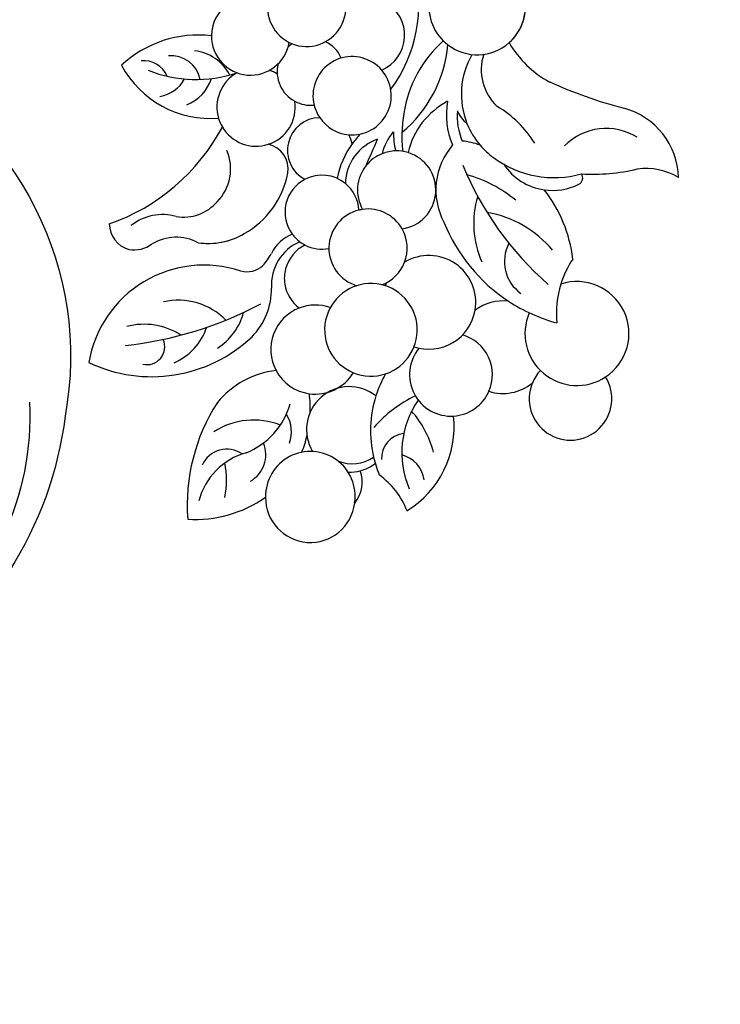
# Model space of a CAD drawing. Units: millimetres. Extents: x 868 to 2968, y 105 to 1590.
# Drawn here: x 2687 to 2713, y 912 to 949 of the extents above; entities that cross this region are included whole.
import ezdxf
from ezdxf.xclip import XClip

# ---------------------------------------------------------------- set-up
doc = ezdxf.new("R2010")
doc.units = ezdxf.units.MM
doc.header["$XCLIPFRAME"] = 2
doc.linetypes.add('HIDDEN', pattern=[9.525, 6.35, -3.175])
doc.layers.add('H-06.木作(細線)', color=8, linetype='Continuous')
doc.layers.add('H-08.木作(細線)', color=8, linetype='Continuous')

# ---------------------------------------------------------------- blocks, each defined once
blk = doc.blocks.new('SE-21051L')
at = {"layer": 'H-08.木作(細線)'}
for centre, radius, start, end in [((67.96, -27.86), 51.59, 307.7001, 358.5315), ((76.87, -30.5), 39.51, 297.8992, 353.2984), ((69.68, -34.41), 45.42, 236.5508, 311.0343)]:
    blk.add_arc(centre, radius, start, end, dxfattribs=at)
blk = doc.blocks.new('SE-21053L-d')
at = {"layer": 'H-08.木作(細線)', "ltscale": 0.2}
for centre, radius, start, end in [((4.82, 69.65), 6.18, 0.2488, 174.2418), ((20.94, 56.18), 16.77, 87.4497, 126.3677), ((-4.31, 70.49), 26.12, 328.2763, 5.3517), ((-4.31, 70.49), 26.12, 328.2763, 5.3517), ((-4.31, 70.49), 26.12, 328.2763, 5.3517), ((-1.24, 59.71), 13.63, 122.5504, 187.1904), ((-1.24, 59.71), 13.63, 122.5504, 187.1904), ((-1.24, 59.71), 13.63, 122.5504, 187.1904), ((1.77, 75.51), 11.21, 202.606, 235.0509), ((1.77, 75.51), 11.21, 202.606, 235.0509), ((1.77, 75.51), 11.21, 202.606, 235.0509), ((2.32, 67.42), 4.63, 142.0873, 200.4858), ((4.81, 69.45), 6.19, 172.3386, 2.152), ((11.06, 72.63), 9.43, 286.9113, 346.2954), ((29.89, 67.74), 13.45, 170.9238, 191.4207), ((-20.53, 62.94), 12.82, 326.5879, 24.0067), ((-6.78, 67.53), 4.14, 189.1754, 256.8692), ((15.31, 63.9), 4.23, 120.813, 203.3684), ((-19.39, 59.95), 16.06, 14.204, 23.3776), ((-19.39, 59.95), 16.06, 14.204, 23.3776), ((-19.39, 59.95), 16.06, 17.3898, 23.3776), ((-0.39, 60.12), 5.91, 106.0169, 128.5041), ((-0.39, 60.12), 5.91, 89.797, 106.0169), ((16.41, 66.9), 3.74, 236.2675, 337.2035), ((-8.32, 63.92), 3.39, 276.576, 4.8658), ((-0.78, 59.6), 5.25, 69.7657, 125.3184), ((1.8, 67.15), 14.5, 196.4709, 222.1292), ((-19.39, 59.95), 16.06, 343.6609, 14.204), ((-19.39, 59.95), 16.06, 343.6609, 14.204), ((-0.39, 60.12), 5.91, 232.5466, 31.982), ((15.6, 59.37), 10.3, 156.988, 170.3589), ((17.71, 54.19), 10.19, 112.5117, 165.3842), ((12.04, 60.66), 4.45, 160.2944, 213.5701), ((-30.87, 55.31), 5.71, 338.8327, 213.0555), ((-30.87, 55.31), 5.71, 338.8327, 213.0555), ((-30.87, 55.31), 5.71, 338.8327, 213.0555), ((12.65, 69.16), 10.09, 249.5679, 304.0068), ((-17.96, 71.9), 18.66, 297.2113, 319.4473), ((-14.3, 52.3), 5.72, 94.6717, 157.5043), ((-14.3, 52.3), 5.72, 94.6717, 157.5043), ((-14.3, 52.3), 5.72, 94.6717, 157.5043), ((-14.3, 52.3), 5.72, 321.2807, 94.6717), ((-14.3, 52.3), 5.72, 321.2807, 94.6717), ((21.84, 57.56), 16.78, 178.9892, 187.7721), ((8.21, 64.4), 12.34, 277.7885, 321.7417), ((8.21, 64.4), 12.34, 277.7885, 321.7417), ((8.21, 64.4), 12.34, 277.7885, 321.7417), ((-21.42, 48.36), 6.39, 73.3621, 130.1446), ((-21.42, 48.36), 6.39, 73.3621, 130.1446), ((-21.42, 48.36), 6.39, 73.3621, 130.1446), ((-14.3, 52.3), 5.72, 157.5043, 254.8092), ((-14.3, 52.3), 5.72, 157.5043, 254.8092), ((-19.39, 59.95), 16.06, 331.7476, 343.6609), ((-19.39, 59.95), 16.06, 331.7476, 343.6609), ((4.51, 49.18), 6.15, 83.3112, 149.7062), ((4.51, 49.18), 6.15, 83.3112, 149.7062), ((4.51, 49.18), 6.15, 29.1293, 83.3112), ((4.51, 49.18), 6.15, 29.1293, 83.3112), ((-31.59, 46.28), 7.18, 337.6399, 124.4291), ((-31.59, 46.28), 7.18, 337.6399, 124.4291), ((-30.87, 55.31), 5.71, 317.7173, 338.8327), ((-30.87, 55.31), 5.71, 317.7173, 338.8327), ((27.44, 33.13), 20.23, 65.6762, 134.4008), ((27.44, 33.13), 20.23, 65.6762, 134.4008), ((27.44, 33.13), 20.23, 65.6762, 134.4008), ((-31.59, 46.28), 7.18, 124.4291, 289.1438), ((-31.59, 46.28), 7.18, 124.4291, 289.1438), ((-31.59, 46.28), 7.18, 124.4291, 289.1438), ((-3.12, 46.31), 6.4, 109.4188, 68.8474), ((-3.12, 46.31), 6.4, 109.4188, 68.8474), ((-3.12, 46.31), 6.4, 68.8474, 109.4188), ((-3.12, 46.31), 6.4, 68.8474, 109.4188), ((4.51, 49.18), 6.15, 292.2726, 29.1293), ((4.51, 49.18), 6.15, 292.2726, 29.1293), ((4.51, 49.18), 6.15, 292.2726, 29.1293), ((27.79, 49.24), 2.47, 78.1959, 205.4643), ((19.8, 53.96), 16.15, 252.7935, 351.4753), ((27.36, 43.92), 8.17, 114.3725, 162.3477), ((37.42, -2.7), 52.24, 97.297, 118.9393), ((22.67, 42.21), 8.41, 123.3345, 166.004), ((-11.06, 42.36), 6.47, 72.5159, 171.3189), ((-11.06, 42.36), 6.47, 72.5159, 171.3189), ((20.34, 41.02), 9.63, 137.0697, 181.2653), ((28.02, 55.34), 9.21, 237.8949, 286.3651), ((23.4, 51.98), 9.25, 225.6888, 283.8692), ((-42.38, 43.31), 13.68, 343.8381, 6.5708), ((-42.38, 43.31), 13.68, 343.8381, 6.5708), ((-34.48, 22.2), 23.37, 57.8946, 75.9215), ((-34.48, 22.2), 23.37, 57.8946, 75.9215), ((-21.42, 48.36), 6.39, 264.291, 308.2433), ((-21.42, 48.36), 6.39, 264.291, 308.2433), ((-11.06, 42.36), 6.47, 171.3189, 302.3835), ((-11.06, 42.36), 6.47, 171.3189, 302.3835), ((4.51, 49.18), 6.15, 251.4909, 292.2726), ((4.51, 49.18), 6.15, 251.4909, 292.2726), ((3.87, 39.32), 5.11, 10.2627, 54.4692), ((3.87, 39.32), 5.11, 10.2627, 54.4692), ((3.87, 39.32), 5.11, 10.2627, 54.4692), ((-26.75, 36.44), 5.37, 333.0085, 55.7512), ((-34.48, 22.2), 23.37, 22.7503, 57.8946), ((-34.48, 22.2), 23.37, 22.7503, 57.8946), ((4.26, 40.24), 6.48, 294.4729, 5.0829), ((-42.38, 43.31), 13.68, 327.6998, 343.8381), ((-42.38, 43.31), 13.68, 327.6998, 343.8381), ((-42.38, 43.31), 13.68, 327.6998, 343.8381), ((-55.74, 5.88), 43.96, 23.4122, 50.0229), ((-2.51, 35.04), 5.41, 111.8008, 159.9566), ((-2.51, 35.04), 5.41, 111.8008, 159.9566), ((-11.06, 42.36), 6.47, 336.4883, 340.3466), ((-11.06, 42.36), 6.47, 336.4883, 340.3466), ((-2.51, 35.04), 5.41, 284.5994, 74.3811), ((-2.51, 35.04), 5.41, 284.5994, 74.3811), ((3.87, 39.32), 5.11, 346.2622, 10.2627), ((3.87, 39.32), 5.11, 346.2622, 10.2627), ((3.87, 39.32), 5.11, 297.3103, 346.2622), ((3.87, 39.32), 5.11, 297.3103, 346.2622), ((14.25, 35.25), 3.36, 76.827, 132.9054), ((-2.51, 35.04), 5.41, 159.9566, 210.6092), ((-2.51, 35.04), 5.41, 159.9566, 210.6092), ((18.94, 31.89), 9.09, 140.1211, 153.0142), ((-12.11, 38.54), 18.88, 187.731, 219.5022), ((-12.11, 38.54), 18.88, 187.731, 219.5022), ((-12.11, 38.54), 18.88, 187.731, 219.5022), ((-29.72, 31.14), 12.69, 343.8387, 25.6882), ((5.81, 38.46), 5.59, 293.0528, 334.0275), ((5.81, 38.46), 5.59, 293.0528, 334.0275), ((29.91, 31.78), 4.12, 81.279, 128.3971), ((29.91, 31.78), 4.12, 81.279, 128.3971), ((29.91, 31.78), 4.12, 81.279, 128.3971), ((29.53, 32.21), 3.78, 2.3783, 74.549), ((29.53, 32.21), 3.78, 2.3783, 74.549), ((29.53, 32.21), 3.78, 2.3783, 74.549), ((-16.59, 44.75), 15.11, 220.9428, 261.2839), ((3.95, 30.19), 5.11, 63.8092, 101.8533), ((3.95, 30.19), 5.11, 63.8092, 101.8533), ((3.95, 30.19), 5.11, 54.2464, 63.8092), ((3.95, 30.19), 5.11, 37.6604, 54.2464), ((3.95, 30.19), 5.11, 37.6604, 54.2464), ((19.75, 25.14), 9.67, 82.6903, 121.9368), ((19.75, 25.14), 9.67, 82.6903, 121.9368), ((19.75, 25.14), 9.67, 82.6903, 107.9572), ((23.91, 40.57), 6.53, 243.3032, 301.7416), ((23.91, 40.57), 6.53, 243.3032, 301.7416), ((23.91, 40.57), 6.53, 243.3032, 301.7416), ((3.95, 30.19), 5.11, 298.4114, 37.6604), ((3.95, 30.19), 5.11, 298.4114, 37.6604), ((20.78, 22.83), 12.18, 120.3043, 170.27), ((20.78, 22.83), 12.18, 120.3043, 170.27), ((-6.31, 26.94), 5.41, 99.1209, 254.1225), ((-6.31, 26.94), 5.41, 99.1209, 254.1225), ((-2.51, 35.04), 5.41, 210.6092, 279.1209), ((-2.51, 35.04), 5.41, 210.6092, 279.1209), ((43.15, 5.84), 28.3, 110.357, 152.9916), ((43.15, 5.84), 28.3, 110.357, 152.9916), ((43.15, 5.84), 28.3, 110.357, 152.9916), ((25.84, 37.97), 7.03, 255.4618, 309.2794), ((25.84, 37.97), 7.03, 255.4618, 309.2794), ((-21.19, 26.63), 9.47, 320.1105, 29.1612), ((-21.19, 26.63), 9.47, 320.1105, 29.1612), ((23.16, 25.16), 6.08, 81.3944, 140.6305), ((23.16, 25.16), 6.08, 81.3944, 140.6305), ((-6.31, 26.94), 5.41, 322.5356, 30.6092), ((-6.31, 26.94), 5.41, 322.5356, 30.6092), ((-2.51, 35.04), 5.41, 279.1209, 284.5994), ((-2.51, 35.04), 5.41, 279.1209, 284.5994), ((3.95, 30.19), 5.11, 184.3798, 231.7938), ((3.95, 30.19), 5.11, 184.3798, 231.7938), ((23.13, 24.57), 6.45, 136.3745, 204.3644), ((23.13, 24.57), 6.45, 136.3745, 204.3644), ((-11.57, 42.07), 17.96, 231.348, 255.7164), ((-27.7, 18.48), 8.11, 82.7819, 117.7389), ((-27.7, 18.48), 8.11, 82.7819, 117.7389), ((-27.7, 18.48), 8.11, 82.7819, 117.7389), ((-27.7, 18.48), 8.11, 34.65, 82.7819), ((-27.7, 18.48), 8.11, 34.65, 82.7819), ((-5.92, 26.22), 6.71, 290.7446, 359.6415), ((-5.92, 26.22), 6.71, 290.7446, 359.6415), ((3.95, 30.19), 5.11, 231.7938, 298.4114), ((3.95, 30.19), 5.11, 231.7938, 298.4114), ((-30.98, 24.79), 1, 119.4093, 214.0771), ((-30.98, 24.79), 1, 119.4093, 214.0771), ((-30.98, 24.79), 1, 119.4093, 214.0771), ((-27.77, 10.8), 14.02, 54.3588, 106.7598), ((-27.77, 10.8), 14.02, 54.3588, 106.7598), ((-10.15, 27.69), 12.31, 325.2949, 349.7028), ((-10.15, 27.69), 12.31, 325.2949, 349.7028), ((4.37, 21.66), 4.51, 122.1207, 122.3865), ((4.37, 21.66), 4.51, 122.1207, 122.3865), ((4.37, 21.66), 4.51, 271.8689, 63.463), ((4.37, 21.66), 4.51, 271.8689, 63.463), ((12.26, 24.4), 3.52, 172.1021, 258.231), ((12.26, 24.4), 3.52, 172.1021, 258.231), ((-35.05, 24.92), 10.17, 182.52, 256.1458), ((-40.8, 32.28), 8.97, 240.5677, 278.3302), ((-32.82, -2.8), 27.04, 87.864, 104.3079), ((-6.31, 26.94), 5.41, 293.005, 322.5356), ((-6.31, 26.94), 5.41, 293.005, 322.5356), ((672.93, -257.19), 731.04, 157.40815, 157.72224), ((-25.84, 13.33), 10.85, 41.5107, 54.8709), ((-25.84, 13.33), 10.85, 41.5107, 54.8709), ((-6.31, 26.94), 5.41, 272.7184, 293.005), ((-6.31, 26.94), 5.41, 272.7184, 293.005), ((-11.24, 23.56), 7.23, 320.0871, 347.1552), ((-11.24, 23.56), 7.23, 320.0871, 347.1552), ((-35.26, 25.94), 8.06, 239.1531, 316.7127), ((-14.42, 30.26), 10.29, 251.3304, 265.4702), ((-25.84, 13.33), 10.85, 22.9467, 41.5107), ((-14.42, 30.26), 10.29, 251.3304, 265.4702), ((-25.84, 13.33), 10.85, 22.9467, 41.5107), ((-23.17, 16.25), 10.2, 350.3825, 24.9743), ((-23.17, 16.25), 10.2, 350.3825, 24.9743), ((-18.34, 23.99), 10.79, 298.9888, 347.9263), ((-6.31, 26.94), 5.41, 254.1225, 272.7184), ((-6.31, 26.94), 5.41, 254.1225, 272.7184), ((-23.76, 19.17), 16.88, 359.2835, 8.1909), ((-23.76, 19.17), 16.88, 359.2835, 8.1909), ((-16.84, 18.73), 11.14, 0.9902, 14.5536), ((-10.15, 27.69), 12.31, 317.0679, 325.2949), ((-10.15, 27.69), 12.31, 317.0679, 325.2949), ((4.37, 21.66), 4.51, 192.5292, 209.5285), ((4.37, 21.66), 4.51, 192.5292, 209.5285), ((13.33, 15.85), 5.41, 109.229, 189.4252), ((13.33, 15.85), 5.41, 109.229, 189.4252), ((13.33, 15.85), 5.41, 31.6457, 109.229), ((13.33, 15.85), 5.41, 31.6457, 109.229), ((-12.51, 28.34), 15.17, 212.8198, 240.5416), ((-12.51, 28.34), 15.17, 212.8198, 240.5416), ((-23.28, 16.4), 8.81, 356.4362, 24.1772), ((0.09, 14.03), 5.41, 103.1537, 15.0161), ((0.09, 14.03), 5.41, 103.1537, 15.0161), ((0.09, 14.03), 5.41, 86.2568, 103.1537), ((0.09, 14.03), 5.41, 86.2568, 103.1537), ((0.09, 14.03), 5.41, 35.1407, 86.2568), ((0.09, 14.03), 5.41, 35.1407, 86.2568), ((4.73, 5.5), 17.78, 130.7962, 175.9944), ((4.73, 5.5), 17.78, 130.7962, 175.9944), ((-23.76, 19.17), 16.88, 350.3761, 359.2835), ((-23.76, 19.17), 16.88, 350.3761, 359.2835), ((13.33, 15.85), 5.41, 17.8067, 31.6457), ((13.33, 15.85), 5.41, 17.8067, 31.6457), ((13.33, 15.85), 5.41, 17.8067, 31.6457), ((-25.84, 13.33), 10.85, 331.0514, 22.9467), ((-25.84, 13.33), 10.85, 331.0514, 22.9467), ((-18.54, 13.99), 4.47, 24.5889, 52.9498), ((-23.74, 18.53), 16.77, 312.7472, 352.5421), ((-23.74, 18.53), 16.77, 312.7472, 352.5421), ((0.09, 14.03), 5.41, 15.0161, 35.1407), ((0.09, 14.03), 5.41, 15.0161, 35.1407), ((13.33, 15.85), 5.41, 300.2043, 17.8067), ((13.33, 15.85), 5.41, 300.2043, 17.8067), ((19.81, 3.52), 14.04, 29.4919, 95.4112), ((19.81, 3.52), 14.04, 29.4919, 95.4112), ((19.81, 3.52), 14.04, 29.4919, 95.4112), ((-52.78, -48.29), 65.15, 66.8564, 76.4267), ((-24.56, 9.98), 6.89, 342.9282, 48.2527), ((-24.56, 9.98), 6.89, 342.9282, 48.2527), ((5.88, 10.83), 4.63, 62.9425, 96.905), ((5.88, 10.83), 4.63, 62.9425, 96.905), ((5.88, 10.83), 4.63, 347.4531, 62.9425), ((5.88, 10.83), 4.63, 347.4531, 62.9425), ((25.13, 10.32), 5.82, 112.2972, 163.0426), ((27.51, 9.95), 4.77, 100.4085, 152.5845), ((10.67, 1.68), 19.55, 144.4469, 196.1378), ((10.67, 1.68), 19.55, 144.4469, 196.1378), ((-33.61, -0.99), 14.16, 30.9025, 62.9531), ((-33.61, -0.99), 14.16, 30.9025, 62.9531), ((-33.61, -0.99), 14.16, 30.9025, 62.9531), ((14.28, 6.05), 5.41, 0.9206, 171.637), ((14.28, 6.05), 5.41, 0.9206, 171.637), ((13.33, 15.85), 5.41, 238.4592, 250.9271), ((13.33, 15.85), 5.41, 238.4592, 250.9271), ((22.05, -5.89), 18.08, 69.6119, 109.3753), ((22.62, 14.53), 6.34, 208.6248, 264.0967), ((25.15, 13.1), 4.13, 192.9963, 276.0469), ((28.94, 13.33), 3.59, 204.9181, 276.4934), ((-1.75, 5.64), 5.26, 114.6661, 304.3993), ((-1.75, 5.64), 5.26, 114.6661, 304.3993), ((21.23, 21.58), 15.52, 264.3136, 314.1035), ((21.23, 21.58), 15.52, 264.3136, 314.1035), ((21.23, 21.58), 15.52, 264.3136, 314.1035), ((5.88, 10.83), 4.63, 205.2426, 244.7758), ((5.88, 10.83), 4.63, 205.2426, 244.7758), ((-16.95, 1.38), 6.67, 53.6766, 132.5894), ((-16.95, 1.38), 6.67, 53.6766, 132.5894), ((6.6, 1.95), 5.41, 351.637, 320.4268), ((6.6, 1.95), 5.41, 351.637, 320.4268), ((5.88, 10.83), 4.63, 304.5429, 313.258), ((5.88, 10.83), 4.63, 304.5429, 313.258), ((-16.95, 1.38), 6.67, 132.5894, 315.2676), ((-16.95, 1.38), 6.67, 132.5894, 315.2676), ((-16.95, 1.38), 6.67, 132.5894, 277.894), ((-16.95, 1.38), 6.67, 46.5328, 53.6766), ((-16.95, 1.38), 6.67, 46.5328, 53.6766), ((-16.95, 1.38), 6.67, 344.2931, 46.5328), ((-16.95, 1.38), 6.67, 344.2931, 46.5328), ((14.28, 6.05), 5.41, 244.5937, 0.9206), ((14.28, 6.05), 5.41, 244.5937, 0.9206), ((14.28, 6.05), 5.41, 244.5937, 0.9206)]:
    blk.add_arc(centre, radius, start, end, dxfattribs=at)
blk = doc.blocks.new('立揚展版用1120-157-4')
at = {"xscale": -1, "rotation": 120.5696059474478}
blk.add_blockref('SE-21051L', (19598.06, 4666.96), dxfattribs=at)
at = {"rotation": 178.9129258476786}
blk.add_blockref('SE-21053L-d', (19747.81, 4674.49), dxfattribs=at)

msp = doc.modelspace()

# ---------------------------------------------------------------- linework, layer by layer
at = {"layer": 'H-06.木作(細線)', "color": 2, "linetype": 'HIDDEN'}
msp.add_circle((2730.99, 992.734), 127.324, dxfattribs=at)

# ---------------------------------------------------------------- block references
at = {"layer": 'H-06.木作(細線)', "color": 7}
ref = msp.add_blockref('立揚展版用1120-157-4', (-2719.524, -332.893), dxfattribs=dict(at, xscale=0.2743999999999999, yscale=0.2743999999999999, zscale=0.2743999999999999))
XClip(ref).set_block_clipping_path([(19463.6215882796, 2798.6630939719), (20263.6215882796, 5098.6630939719)])

doc.saveas('drawing.dxf')
